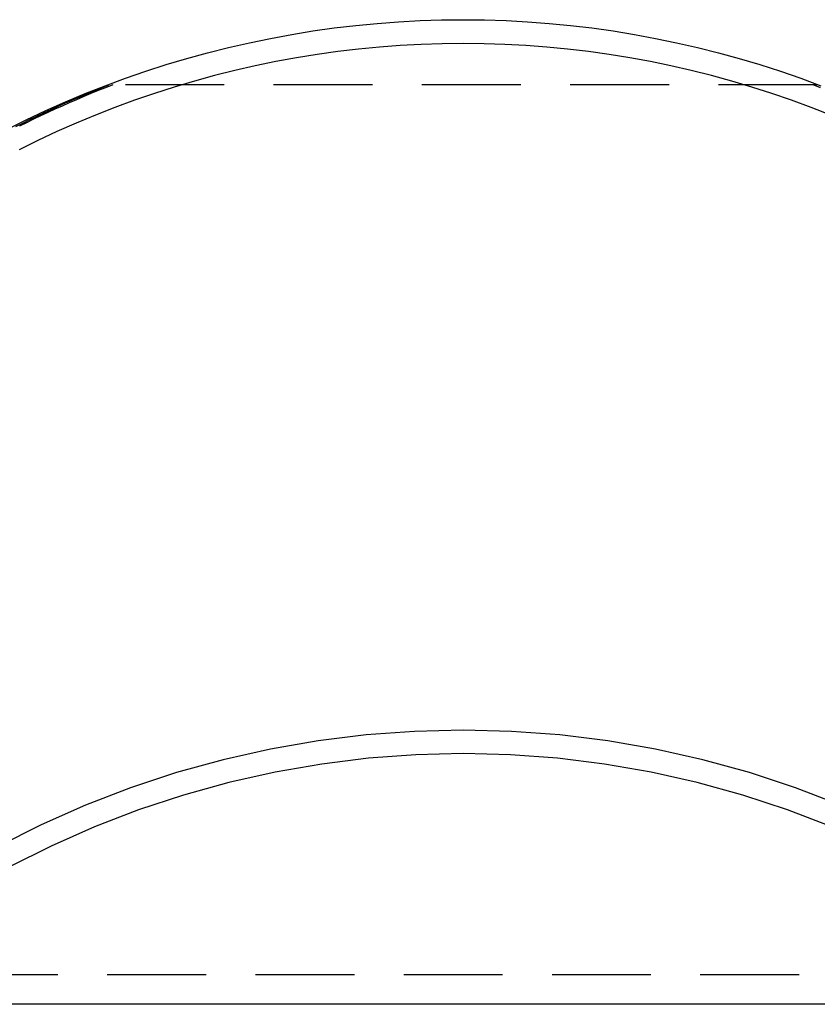
# Model space of a CAD drawing. Extents: x 0 to 1285, y -485 to 116.
# Drawn here: x 1128 to 1168, y -60 to -10 of the extents above; entities that cross this region are included whole.
import ezdxf

# ---------------------------------------------------------------- set-up
doc = ezdxf.new("R2010")
doc.units = 0
doc.header["$LTSCALE"] = 20
doc.linetypes.add('AUSGEZOGEN', pattern=[0])
doc.linetypes.add('VERDECKT', pattern=[0.375, 0.25, -0.125])
doc.layers.get('0').update_dxf_attribs({"linetype": 'AUSGEZOGEN'})
doc.layers.add('STEMPEL', color=3, linetype='AUSGEZOGEN')

# ---------------------------------------------------------------- blocks, each defined once
blk = doc.blocks.new('A$C1A1CA232')
at = {"color": 1, "linetype": 'VERDECKT', "extrusion": (-2e-16, 1, -2e-16)}
for p, q in [((17.91779, -13.5), (-17.91779, -13.5)), ((-55.5, -58.5), (55.5, -58.5))]:
    blk.add_line(p, q, dxfattribs=at)
at = {"color": 3, "linetype": 'AUSGEZOGEN', "extrusion": (-2e-16, 1, -2e-16)}
blk.add_line((55.5, -60), (-55.5, -60), dxfattribs=at)
at = {"color": 1, "linetype": 'VERDECKT'}
for points in [[(-23.0728, -15.7499, 0), (-22.0977, -15.2652, 0), (-21.1124, -14.8015, 0), (-20.1175, -14.3591, 0), (-19.1133, -13.9382, 0), (-18.1003, -13.5389, 0), (-17.079, -13.1614, 0), (-16.0499, -12.8059, 0), (-15.0134, -12.4726, 0), (-13.9701, -12.1616, 0), (-12.9202, -11.8731, 0), (-11.8645, -11.6071, 0), (-10.8033, -11.3639, 0), (-9.73719, -11.1435, 0), (-8.66657, -10.946, 0), (-7.59198, -10.7716, 0), (-6.5139, -10.6202, 0), (-5.43282, -10.492, 0), (-4.34926, -10.3871, 0), (-3.26369, -10.3054, 0), (-2.17663, -10.247, 0), (-1.08856, -10.212, 0), (0, -10.2003, 0), (1.08856, -10.212, 0), (2.17663, -10.247, 0), (3.26369, -10.3054, 0), (4.34926, -10.3871, 0), (5.43282, -10.492, 0), (6.5139, -10.6202, 0), (7.59198, -10.7716, 0), (8.66657, -10.946, 0), (9.73719, -11.1435, 0), (10.8033, -11.3639, 0), (11.8645, -11.6071, 0), (12.9202, -11.8731, 0), (13.9701, -12.1616, 0), (15.0134, -12.4726, 0), (16.0499, -12.8059, 0), (17.079, -13.1614, 0), (18.1003, -13.5389, 0)], [(18.5986, -15.0259, 0), (17.6126, -14.6387, 0), (16.6185, -14.2727, 0), (15.6169, -13.9281, 0), (14.6081, -13.6049, 0), (13.5927, -13.3034, 0), (12.5711, -13.0236, 0), (11.5437, -12.7658, 0), (10.5111, -12.53, 0), (9.47371, -12.3163, 0), (8.43199, -12.1249, 0), (7.38642, -11.9558, 0), (6.33748, -11.809, 0), (5.28566, -11.6847, 0), (4.23142, -11.583, 0), (3.17525, -11.5038, 0), (2.11764, -11.4472, 0), (1.05906, -11.4132, 0), (0, -11.4019, 0), (-1.05906, -11.4132, 0), (-2.11764, -11.4472, 0), (-3.17525, -11.5038, 0), (-4.23142, -11.583, 0), (-5.28566, -11.6847, 0), (-6.33748, -11.809, 0), (-7.38642, -11.9558, 0), (-8.43199, -12.1249, 0), (-9.47371, -12.3163, 0), (-10.5111, -12.53, 0), (-11.5437, -12.7658, 0), (-12.5711, -13.0236, 0), (-13.5927, -13.3034, 0), (-14.6081, -13.6049, 0), (-15.6169, -13.9281, 0), (-16.6185, -14.2727, 0), (-17.6126, -14.6387, 0), (-18.5986, -15.0259, 0), (-19.5761, -15.434, 0), (-20.5448, -15.863, 0), (-21.504, -16.3126, 0), (-22.4535, -16.7826, 0)], [(-22.6233, -15.6083, 0), (-22.2694, -15.4288, 0), (-21.914, -15.2523, 0), (-21.5572, -15.0785, 0), (-21.1991, -14.9076, 0), (-20.8396, -14.7396, 0), (-20.4788, -14.5745, 0), (-20.1167, -14.4122, 0), (-19.7532, -14.2529, 0), (-19.3886, -14.0965, 0), (-19.0227, -13.9429, 0), (-18.6556, -13.7923, 0), (-18.2873, -13.6447, 0), (-17.9178, -13.5, 0)], [(-17.7133, -13.5, 0), (-18.0845, -13.6435, 0), (-18.4544, -13.7899, 0), (-18.8232, -13.9393, 0), (-19.1908, -14.0916, 0), (-19.5571, -14.2469, 0), (-19.9222, -14.4051, 0), (-20.286, -14.5663, 0), (-20.6485, -14.7303, 0), (-21.0097, -14.8973, 0), (-21.3695, -15.0671, 0), (-21.728, -15.2398, 0), (-22.0851, -15.4154, 0), (-22.4407, -15.5939, 0)], [(18.0845, -13.6435, 0), (17.7133, -13.5, 0)], [(19.1073, -49.9299, 0), (16.8208, -49.0492, 0), (14.4938, -48.2815, 0), (12.1319, -47.6288, 0), (9.7408, -47.0925, 0), (7.32621, -46.6741, 0), (4.89397, -46.3746, 0), (2.44993, -46.1945, 0), (0, -46.1345, 0), (-2.44993, -46.1945, 0), (-4.89397, -46.3746, 0), (-7.32621, -46.6741, 0), (-9.7408, -47.0925, 0), (-12.1319, -47.6288, 0), (-14.4938, -48.2815, 0), (-16.8208, -49.0492, 0), (-19.1073, -49.9299, 0), (-21.3477, -50.9217, 0), (-23.5367, -52.022, 0)], [(18.6498, -51.0274, 0), (16.4181, -50.1677, 0), (14.1468, -49.4184, 0), (11.8415, -48.7813, 0), (9.50758, -48.2579, 0), (7.1508, -47.8495, 0), (4.77679, -47.5571, 0), (2.39128, -47.3814, 0), (0, -47.3228, 0), (-2.39128, -47.3814, 0), (-4.77679, -47.5571, 0), (-7.1508, -47.8495, 0), (-9.50758, -48.2579, 0), (-11.8415, -48.7813, 0), (-14.1468, -49.4184, 0), (-16.4181, -50.1677, 0), (-18.6498, -51.0274, 0), (-20.8366, -51.9954, 0), (-22.9732, -53.0694, 0)]]:
    blk.add_polyline3d(points, dxfattribs=at)

msp = doc.modelspace()

# ---------------------------------------------------------------- block references
at = {"layer": 'STEMPEL'}
msp.add_blockref('A$C1A1CA232', (1150, 0), dxfattribs=at)

doc.saveas('drawing.dxf')
